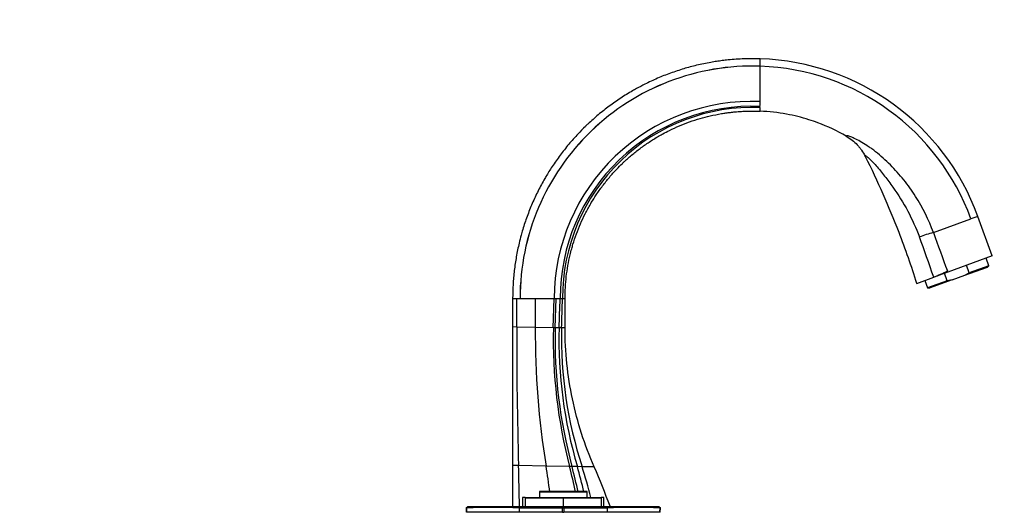
# Paper-space layout 'Layout1' of a CAD drawing. Units: millimetres. Extents: x 0 to 1750, y 0 to 2469.
# Drawn here: x 1244 to 1577, y 1760 to 1927 of the extents above; entities that cross this region are included whole.
import ezdxf
from ezdxf import colors
from ezdxf.entities.mleader import LeaderData, LeaderLine
from ezdxf.math import Vec2, Vec3

# ---------------------------------------------------------------- set-up
doc = ezdxf.new("R2010")
doc.units = ezdxf.units.MM
doc.layers.add('DV3_Défaut', color=7, linetype='Continuous')
doc.layers.add('Défaut', color=7, linetype='Continuous')

# ---------------------------------------------------------------- blocks, each defined once
blk = doc.blocks.new('_DOT')
at = {"color": 0}
blk.add_line((0, 0), (-1, 0), dxfattribs=at)
at = {"color": 0, "const_width": 0.333}
blk.add_lwpolyline([(-0.1665, 0, 1), (0.1665, 0, 1)], format="xyb", close=True, dxfattribs=at)
blk = doc.blocks.new('SE2')
at = {"layer": 'DV3_Défaut', "color": 7, "linetype": 'Continuous'}
for p, q in [((1494.82, 1911.27), (1494.82, 1913.75)), ((1494.82, 1904.59), (1494.82, 1911.27)), ((1494.82, 1899.75), (1494.82, 1904.59)), ((1494.82, 1898.75), (1494.82, 1899.75)), ((1494.82, 1897.96), (1494.82, 1898.75)), ((1494.82, 1897.3), (1494.82, 1897.56)), ((1494.82, 1896.8), (1494.82, 1897.04)), ((1494.82, 1896.8), (1494.82, 1896.9)), ((1494.82, 1896.04), (1494.82, 1896.8)), ((1568.36, 1860.46), (1566.01, 1859.6)), ((1568.36, 1860.46), (1568.32, 1860.57)), ((1573.23, 1847.09), (1568.36, 1860.46)), ((1568.36, 1860.46), (1568.36, 1860.46)), ((1568.36, 1860.46), (1568.36, 1860.46)), ((1553.32, 1854.98), (1566.01, 1859.6)), ((1551.11, 1849.46), (1551.11, 1849.46)), ((1573.23, 1847.09), (1558.21, 1841.62)), ((1565.46, 1841.37), (1564.53, 1843.92)), ((1572.04, 1843.77), (1565.46, 1841.37)), ((1572.04, 1843.77), (1571.12, 1846.32)), ((1571.67, 1843.33), (1572.04, 1843.77)), ((1558.21, 1841.62), (1553.46, 1839.89)), ((1557.96, 1838.64), (1557.03, 1841.19)), ((1558.21, 1841.62), (1558.07, 1841.99)), ((1559.67, 1838.96), (1563.95, 1840.52)), ((1563.95, 1840.52), (1571.67, 1843.33)), ((1563.95, 1840.52), (1565.46, 1841.37)), ((1547.68, 1837.79), (1553.46, 1839.89)), ((1550.44, 1838.79), (1551.37, 1836.25)), ((1557.96, 1838.64), (1551.37, 1836.25)), ((1559.67, 1838.96), (1551.94, 1836.15)), ((1559.67, 1838.96), (1557.96, 1838.64)), ((1551.37, 1836.25), (1551.94, 1836.15)), ((1411.12, 1832.73), (1411.12, 1823.05)), ((1411.12, 1832.73), (1412.5, 1832.73)), ((1412.48, 1823.03), (1412.5, 1832.73)), ((1412.5, 1832.73), (1413.62, 1832.73)), ((1413.62, 1832.73), (1418.88, 1832.73)), ((1413.62, 1832.73), (1413.62, 1832.73)), ((1413.62, 1832.73), (1413.62, 1832.73)), ((1418.79, 1822.91), (1418.88, 1832.73)), ((1418.88, 1832.73), (1425.16, 1832.73)), ((1424.87, 1822.8), (1425.16, 1832.73)), ((1425.16, 1832.73), (1425.81, 1832.73)), ((1425.5, 1822.79), (1425.81, 1832.73)), ((1425.81, 1832.73), (1427.17, 1832.73)), ((1427.17, 1832.73), (1427.76, 1832.73)), ((1427.76, 1832.73), (1427.98, 1832.73)), ((1427.98, 1832.73), (1428.82, 1832.73)), ((1428.82, 1822.73), (1428.82, 1832.73)), ((1411.12, 1823.05), (1411.12, 1776.19)), ((1412.48, 1823.03), (1411.12, 1823.05)), ((1418.79, 1822.91), (1412.48, 1823.03)), ((1424.87, 1822.8), (1418.79, 1822.91)), ((1425.5, 1822.79), (1424.87, 1822.8)), ((1426.82, 1822.77), (1425.5, 1822.79)), ((1427.68, 1822.75), (1426.82, 1822.77)), ((1428.82, 1822.73), (1427.68, 1822.75)), ((1411.12, 1776.19), (1411.12, 1762.33)), ((1413.11, 1776.15), (1411.12, 1776.19)), ((1422.41, 1775.98), (1413.11, 1776.15)), ((1430.36, 1775.83), (1422.41, 1775.98)), ((1431.18, 1775.82), (1430.36, 1775.83)), ((1432.99, 1775.78), (1431.18, 1775.82)), ((1434.59, 1775.75), (1432.99, 1775.78)), ((1438.69, 1775.68), (1434.59, 1775.75)), ((1436.3, 1767.36), (1420.14, 1767.36)), ((1420.14, 1767.36), (1420.14, 1765.36)), ((1420.22, 1767.23), (1436.22, 1767.23)), ((1436.3, 1765.36), (1436.3, 1767.36)), ((1415.37, 1765.36), (1414.45, 1765.36)), ((1414.45, 1765.36), (1414.45, 1762.33)), ((1415.37, 1765.36), (1428.22, 1765.36)), ((1415.37, 1765.36), (1415.37, 1762.33)), ((1415.49, 1765.23), (1428.22, 1765.23)), ((1428.22, 1765.36), (1428.22, 1762.33)), ((1428.22, 1765.36), (1441.07, 1765.36)), ((1428.22, 1765.23), (1440.95, 1765.23)), ((1428.22, 1765.23), (1428.22, 1762.23)), ((1441.07, 1765.36), (1441.07, 1762.33)), ((1441.98, 1765.36), (1441.07, 1765.36)), ((1441.98, 1762.33), (1441.98, 1765.36)), ((1441.98, 1762.33), (1441.98, 1765.36)), ((1395.38, 1761.82), (1395.94, 1762.33)), ((1395.45, 1761.89), (1395.5, 1761.84)), ((1395.5, 1761.82), (1395.52, 1760.33)), ((1395.52, 1760.33), (1395.5, 1761.82)), ((1413.84, 1762.33), (1413.42, 1761.83)), ((1413.84, 1762.33), (1428.22, 1762.33)), ((1415.49, 1762.33), (1415.49, 1762.23)), ((1427.99, 1761.84), (1428.22, 1761.89)), ((1427.99, 1760.33), (1427.99, 1761.82)), ((1428.22, 1762.33), (1442.6, 1762.33)), ((1428.22, 1762.33), (1428.22, 1761.82)), ((1428.22, 1761.89), (1428.45, 1761.84)), ((1428.45, 1761.82), (1428.45, 1760.33)), ((1440.95, 1762.33), (1440.95, 1762.23)), ((1442.6, 1762.33), (1460.5, 1762.33)), ((1442.6, 1762.33), (1443.02, 1761.83)), ((1460.5, 1762.33), (1461.06, 1761.82)), ((1460.94, 1761.82), (1460.92, 1760.33)), ((1460.92, 1760.33), (1460.94, 1761.82)), ((1460.94, 1761.84), (1460.99, 1761.89)), ((1413.44, 1760.33), (1395.52, 1760.33)), ((1427.99, 1760.33), (1413.44, 1760.33)), ((1427.99, 1760.33), (1428.45, 1760.33)), ((1443, 1760.33), (1428.45, 1760.33)), ((1460.92, 1760.33), (1443, 1760.33)), ((1460.97, 1760.33), (1460.92, 1760.33))]:
    blk.add_line(p, q, dxfattribs=at)
for centre, radius, start, end in [((1492.19, 1832.73), 81.07, 20.0001, 88.1375), ((1492.19, 1832.73), 81.07, 20.0001, 88.1375), ((1492.19, 1832.74), 78.57, 88.0847, 180.0066), ((1492.19, 1832.74), 78.58, 88.0847, 180.0065), ((1492.19, 1832.77), 78.54, 19.9729, 88.0779), ((1491.99, 1832.54), 66.83, 87.5768, 179.8409), ((1492.17, 1832.72), 65, 87.6646, 179.9897), ((1492.39, 1832.94), 64.41, 87.8375, 180.1828), ((1585.52, 1743.39), 116.15, 106.0964, 108.5478), ((5070.39, 3133.49), 3742.24, 199.97694, 200.18877), ((526.95, 1480.07), 1087.75, 19.31946, 20.07881), ((1518.29, 1923.43), 90.64, 292.8302, 296.0361), ((1553.59, 1839.98), 0.158, 196.4798, 212.4792), ((3019.42, 1821.12), 1606.94, 179.93213, 181.60363), ((1700.69, 1821.08), 281.91, 179.6269, 189.2049), ((1596.22, 1819.03), 171.39, 178.7392, 194.5988), ((1590.31, 1818.89), 164.86, 178.6442, 195.1458), ((1578.59, 1818.79), 151.82, 178.4976, 196.4538), ((1568.37, 1819.43), 140.73, 178.6482, 198.0809), ((-1159.15, 1706.03), 2573.22, 1.2537, 1.56159), ((978.36, 1705.16), 449.66, 7.935, 9.0622), ((1210.52, 1720.36), 226.74, 11.9297, 14.1605), ((1222.56, 1721.18), 215.66, 12.3311, 14.6766), ((1243.19, 1721.57), 197.39, 13.3762, 15.9417), ((1249.24, 1716.83), 194.49, 14.4546, 17.637), ((1226.84, 1682.72), 231.35, 20.1393, 23.692), ((1404.53, 1482.28), 279.68, 88.1754, 91.8508), ((1287.91, 1760.6), 125.53, 359.8787, 0.5615), ((1421.55, 4767.06), 3005.24, 269.84512, 270.12267), ((1434.89, 4766.37), 3004.55, 269.87729, 270.15492), ((1549.98, 1760.6), 106.97, 179.3411, 180.1424), ((1451.91, 1477.45), 284.52, 88.1805, 91.7933)]:
    blk.add_arc(centre, radius, start, end, dxfattribs=at)
for points, degree, knots in [([(1494.82, 1913.75), (1494.63, 1913.76), (1494.04, 1913.78), (1493.16, 1913.79), (1491.56, 1913.8), (1489.43, 1913.76), (1486.68, 1913.62), (1484.19, 1913.41), (1481.98, 1913.16), (1480.04, 1912.89), (1477.14, 1912.41), (1473.42, 1911.64), (1468.86, 1910.41), (1464.44, 1908.95), (1460.06, 1907.21), (1456.26, 1905.43), (1453.47, 1903.97), (1450.74, 1902.42), (1447.61, 1900.5), (1443.75, 1897.79), (1440.05, 1894.87), (1437.4, 1892.51), (1435.13, 1890.34), (1432.93, 1888.1), (1430.05, 1884.87), (1427.12, 1881.17), (1424.57, 1877.52), (1422.9, 1874.85), (1421.32, 1872.13), (1419.7, 1869.13), (1417.71, 1864.86), (1415.97, 1860.47), (1414.77, 1856.86), (1413.91, 1853.84), (1413.13, 1850.79), (1412.31, 1846.82), (1411.62, 1842.15), (1411.21, 1837.45), (1411.12, 1834.3), (1411.12, 1832.73)], 3, [0, 0, 0, 0, 0.004468, 0.013518, 0.020277, 0.041484, 0.06269, 0.083896, 0.098979, 0.114062, 0.129145, 0.166956, 0.201717, 0.238002, 0.274288, 0.310574, 0.334785, 0.346859, 0.383145, 0.41943, 0.455716, 0.492001, 0.501089, 0.528287, 0.564573, 0.600858, 0.637144, 0.667393, 0.67343, 0.709715, 0.746001, 0.782286, 0.818572, 0.833696, 0.854858, 0.891143, 0.927428, 0.963714, 1, 1, 1, 1]), ([(1428.82, 1832.73), (1428.82, 1833.97), (1428.89, 1836.44), (1429.22, 1840.13), (1429.76, 1843.8), (1430.41, 1846.93), (1431.02, 1849.32), (1431.71, 1851.7), (1432.65, 1854.53), (1434.03, 1857.98), (1435.6, 1861.33), (1436.88, 1863.69), (1438.13, 1865.82), (1439.45, 1867.91), (1441.47, 1870.77), (1443.78, 1873.68), (1446.05, 1876.21), (1447.79, 1877.96), (1449.58, 1879.66), (1451.67, 1881.5), (1454.59, 1883.78), (1457.64, 1885.9), (1460.11, 1887.4), (1462.27, 1888.6), (1464.46, 1889.74), (1467.45, 1891.11), (1470.91, 1892.46), (1474.39, 1893.58), (1477.98, 1894.52), (1480.91, 1895.1), (1483.21, 1895.46), (1484.74, 1895.66), (1486.48, 1895.84), (1488.43, 1895.99), (1490.59, 1896.09), (1492.27, 1896.1), (1493.52, 1896.08), (1494.21, 1896.06), (1494.67, 1896.05), (1494.82, 1896.04)], 3, [0, 0, 0, 0, 0.036286, 0.072572, 0.108857, 0.145142, 0.166304, 0.181428, 0.217714, 0.253999, 0.290285, 0.32657, 0.332607, 0.362856, 0.399142, 0.435427, 0.471713, 0.498911, 0.507999, 0.544284, 0.58057, 0.616855, 0.653141, 0.665215, 0.689426, 0.725712, 0.761998, 0.798283, 0.833044, 0.870855, 0.885938, 0.901021, 0.916104, 0.93731, 0.958516, 0.979723, 0.986482, 0.995532, 1, 1, 1, 1]), ([(1523.9, 1887.59), (1520.83, 1889.36), (1516.65, 1891.33), (1509.82, 1893.68), (1503.36, 1895.29), (1497.79, 1895.92), (1494.82, 1896.04)], 3, [0, 0, 0, 0, 0.348324, 0.451603, 0.707553, 1, 1, 1, 1]), ([(1553.32, 1854.98), (1551.78, 1859.27), (1549.75, 1863.4), (1546.08, 1869.16), (1544.76, 1871.01), (1541.92, 1874.56), (1540.41, 1876.27), (1538, 1878.67), (1537.17, 1879.44), (1535.5, 1880.92), (1534.64, 1881.64), (1533.38, 1882.65), (1532.96, 1882.97), (1532.15, 1883.57), (1531.8, 1883.8), (1530.69, 1884.53), (1529.91, 1885.03), (1527.67, 1886.36), (1526.33, 1887.02), (1524.9, 1887.57), (1524.51, 1887.69), (1524.01, 1887.76), (1523.89, 1887.71), (1523.9, 1887.59)], 3, [0, 0, 0, 0, 0.25, 0.25, 0.375, 0.375, 0.5, 0.5, 0.5625, 0.5625, 0.625, 0.625, 0.65625, 0.65625, 0.6875, 0.6875, 0.75, 0.75, 0.875, 0.875, 0.9375, 0.9375, 1, 1, 1, 1]), ([(1523.9, 1887.59), (1525.28, 1886.79), (1526.51, 1885.81), (1527.86, 1884.37), (1528.12, 1884.06), (1528.62, 1883.45), (1528.86, 1883.13), (1529.53, 1882.15), (1529.94, 1881.47), (1530.29, 1880.76)], 3, [0, 0, 0, 0, 0.5, 0.5, 0.625, 0.625, 0.75, 0.75, 1, 1, 1, 1]), ([(1530.29, 1880.76), (1530.17, 1881), (1530.2, 1881.09), (1530.57, 1880.93), (1530.89, 1880.69), (1531.67, 1880), (1532.12, 1879.57), (1533.04, 1878.63), (1533.51, 1878.12), (1534.95, 1876.5), (1535.91, 1875.29), (1537.8, 1872.86), (1538.73, 1871.61), (1541.45, 1867.76), (1543.14, 1865.08), (1546.16, 1859.44), (1547.47, 1856.51), (1548.58, 1853.5)], 3, [0, 0, 0, 0, 0.0625, 0.0625, 0.125, 0.125, 0.1875, 0.1875, 0.25, 0.25, 0.375, 0.375, 0.5, 0.5, 0.75, 0.75, 1, 1, 1, 1]), ([(1530.29, 1880.76), (1534.46, 1872.41), (1540.71, 1858.25), (1545.82, 1843.66), (1547.67, 1837.83), (1547.67, 1837.82), (1547.68, 1837.8), (1547.68, 1837.79)], 3, [0, 0, 0, 0, 0.484869, 0.802581, 0.802581, 0.802581, 1, 1, 1, 1]), ([(1395.93, 1762.33), (1398.52, 1762.33), (1403.18, 1762.33), (1407.76, 1762.33), (1413.84, 1762.33)], 2, [0, 0, 0, 0.5, 0.5, 1, 1, 1]), ([(1396.25, 1762.23), (1398.82, 1762.23), (1403.43, 1762.23), (1407.97, 1762.23), (1413.99, 1762.23)], 2, [0, 0, 0, 0.5, 0.5, 1, 1, 1]), ([(1413.99, 1762.23), (1415.34, 1762.23), (1418.98, 1762.23), (1422.68, 1762.23), (1428.22, 1762.23)], 2, [0, 0, 0, 0.5, 0.5, 1, 1, 1]), ([(1428.22, 1762.23), (1433.76, 1762.23), (1437.46, 1762.23), (1441.11, 1762.23), (1442.46, 1762.23)], 2, [0, 0, 0, 0.5, 0.5, 1, 1, 1]), ([(1442.46, 1762.23), (1448.48, 1762.23), (1453.02, 1762.23), (1457.63, 1762.23), (1460.19, 1762.23)], 2, [0, 0, 0, 0.5, 0.5, 1, 1, 1])]:
    blk.add_open_spline(points, degree=degree, knots=knots, dxfattribs=at)
for points in [[(1426.82, 1822.77), (1426.94, 1826.09), (1427.05, 1829.41), (1427.17, 1832.73)], [(1427.68, 1822.75), (1427.78, 1826.08), (1427.88, 1829.4), (1427.98, 1832.73)], [(1438.69, 1775.68), (1435.45, 1783.07), (1430.49, 1798.52), (1428.82, 1814.66), (1428.82, 1822.73)]]:
    blk.add_open_spline(points, degree=3, dxfattribs=at)

psp = doc.layouts.get("Layout1")

# ---------------------------------------------------------------- block references
at = {"layer": 'Défaut'}
psp.add_blockref('SE2', (0, 0), dxfattribs=at)

# ---------------------------------------------------------------- leaders
at = {"layer": 'Défaut', "color": 7, "linetype": 'Continuous'}
ml = psp.add_multileader_mtext('Standard', dxfattribs=at)
ml.set_content('{\\pxsm0.9;\\fSolid Edge ISO|b1||i0||c0|p34;\\W1.;27/06/2016\\P}', color=256)
ml.set_leader_properties()
ml.set_arrow_properties(name='DOT')
ml.build(insert=Vec2(0, 0))
ml.multileader.update_dxf_attribs({"leader_type": 0, "dogleg_length": 0, "arrow_head_size": 12})
ctx = ml.context
ctx.base_point, ctx.char_height, ctx.arrow_head_size, ctx.landing_gap_size = Vec3(1660.09, 2462.3), 12, 12, 4.2
notes = []
notes.append((ctx, [(0, (0, 0, 0), (0, 0), (1, 0), 1, [])]))
ctx.mtext.insert = Vec3(1664.29, 2468.42)
for ctx, leaders in notes:
    for number, flags, end, landing, length, lines in leaders:
        leader = LeaderData()
        leader.index, (leader.has_last_leader_line, leader.has_dogleg_vector, leader.attachment_direction) = number, flags
        leader.last_leader_point, leader.dogleg_vector, leader.dogleg_length = Vec3(end), Vec3(landing), length
        for number, points, colour, breaks in lines:
            line = LeaderLine()
            line.index, line.vertices, line.color, line.breaks = number, Vec3.list(points), colors.encode_raw_color(colour), breaks
            leader.lines.append(line)
        ctx.leaders.append(leader)

doc.saveas('drawing.dxf')
